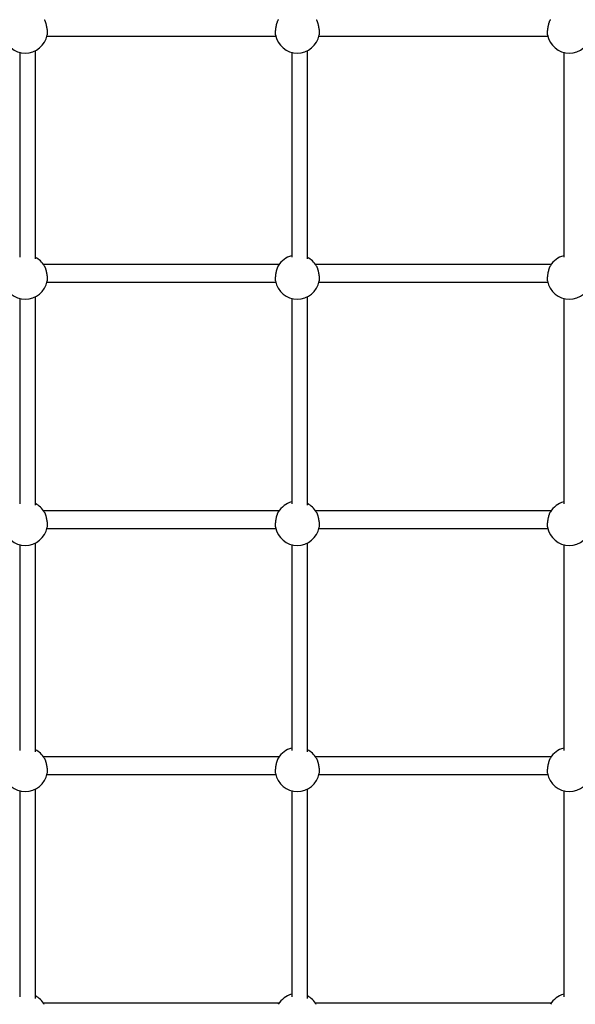
# Model space of a CAD drawing. Extents: x 6139 to 47340, y 3690 to 14829.
# Drawn here: x 34695 to 35263, y 8121 to 9127 of the extents above; entities that cross this region are included whole.
import ezdxf

# ---------------------------------------------------------------- set-up
doc = ezdxf.new("R2010")
doc.units = 0
doc.layers.add('LAYER01', color=7, linetype='Continuous')

msp = doc.modelspace()

# ---------------------------------------------------------------- linework, layer by layer
at = {"layer": 'LAYER01', "color": 7, "linetype": 'Continuous'}
for p, q in [((34722.9, 9110.2, 0), (34957, 9110.2, 0)), ((35000.9, 9110.2, 0), (35235, 9110.2, 0)), ((34695.2, 9093.8, 0), (34695.2, 8884.4, 0)), ((34711.2, 8882.8, 0), (34711.2, 9095.5, 0)), ((34973.2, 9093.8, 0), (34973.2, 8884.4, 0)), ((34989.2, 8882.8, 0), (34989.2, 9095.5, 0)), ((35251.2, 9093.8, 0), (35251.2, 8884.4, 0)), ((34960.4, 8876.8, 0), (34719.5, 8876.8, 0)), ((35238.4, 8876.8, 0), (34997.5, 8876.8, 0)), ((34722.9, 8858.8, 0), (34957, 8858.8, 0)), ((35000.9, 8858.8, 0), (35235, 8858.8, 0)), ((34695.2, 8842.3, 0), (34695.2, 8632.5, 0)), ((34711.2, 8631, 0), (34711.2, 8844.1, 0)), ((34973.2, 8842.3, 0), (34973.2, 8632.5, 0)), ((34989.2, 8631, 0), (34989.2, 8844.1, 0)), ((35251.2, 8842.3, 0), (35251.2, 8632.5, 0)), ((34960.4, 8625.3, 0), (34719.5, 8625.3, 0)), ((35238.4, 8625.3, 0), (34997.5, 8625.3, 0)), ((34722.9, 8607.3, 0), (34957, 8607.3, 0)), ((35000.9, 8607.3, 0), (35235, 8607.3, 0)), ((34695.2, 8590.9, 0), (34695.2, 8380.6, 0)), ((34711.2, 8379.1, 0), (34711.2, 8592.6, 0)), ((34973.2, 8590.9, 0), (34973.2, 8380.6, 0)), ((34989.2, 8379.1, 0), (34989.2, 8592.6, 0)), ((35251.2, 8590.9, 0), (35251.2, 8380.6, 0)), ((34960.4, 8373.9, 0), (34719.5, 8373.9, 0)), ((35238.4, 8373.9, 0), (34997.5, 8373.9, 0)), ((34722.9, 8355.9, 0), (34957, 8355.9, 0)), ((35000.9, 8355.9, 0), (35235, 8355.9, 0)), ((34695.2, 8339.5, 0), (34695.2, 8128.7, 0)), ((34711.2, 8127.1, 0), (34711.2, 8341.2, 0)), ((34973.2, 8339.5, 0), (34973.2, 8128.7, 0)), ((34989.2, 8127.1, 0), (34989.2, 8341.2, 0)), ((35251.2, 8339.5, 0), (35251.2, 8128.7, 0)), ((34960.4, 8122.5, 0), (34719.5, 8122.5, 0)), ((35238.4, 8122.5, 0), (34997.5, 8122.5, 0))]:
    msp.add_line(p, q, dxfattribs=at)
for points in [[(34720.3, 9126.9), (34720.3, 9126.8), (34720.4, 9126.7), (34720.5, 9126.6), (34720.6, 9126.5), (34720.6, 9126.4), (34720.7, 9126.2), (34720.8, 9126.1), (34720.9, 9125.9), (34721, 9125.7), (34721, 9125.5), (34721.1, 9125.3), (34721.2, 9125), (34721.3, 9124.8), (34721.4, 9124.5), (34721.5, 9124.2), (34721.6, 9123.9), (34721.7, 9123.6), (34721.8, 9123.3), (34721.9, 9122.9), (34722, 9122.6), (34722.1, 9122.2), (34722.2, 9121.8), (34722.2, 9121.5), (34722.3, 9121.1), (34722.4, 9120.7), (34722.5, 9120.3), (34722.6, 9119.9), (34722.6, 9119.5), (34722.7, 9119.1), (34722.8, 9118.7), (34722.8, 9118.3), (34722.9, 9118), (34723, 9117.6), (34723, 9117.2), (34723.1, 9116.8), (34723.1, 9116.5), (34723.1, 9116.1), (34723.2, 9115.8), (34723.2, 9115.4), (34723.2, 9115.1), (34723.2, 9114.8), (34723.3, 9114.5), (34723.3, 9114.2), (34723.3, 9113.9), (34723.3, 9113.6), (34723.3, 9113.4), (34723.3, 9113.1), (34723.3, 9112.9), (34723.3, 9112.7), (34723.3, 9112.5), (34723.2, 9112.3), (34723.2, 9112.1), (34723.2, 9111.9), (34723.2, 9111.8), (34723.2, 9111.6), (34723.1, 9111.5)], [(34956.8, 9111.5), (34956.7, 9111.6), (34956.7, 9111.8), (34956.7, 9111.9), (34956.7, 9112.1), (34956.7, 9112.2), (34956.6, 9112.4), (34956.6, 9112.6), (34956.6, 9112.8), (34956.6, 9113), (34956.6, 9113.2), (34956.6, 9113.4), (34956.6, 9113.7), (34956.6, 9114), (34956.6, 9114.2), (34956.6, 9114.5), (34956.7, 9114.8), (34956.7, 9115.1), (34956.7, 9115.5), (34956.7, 9115.8), (34956.8, 9116.1), (34956.8, 9116.5), (34956.8, 9116.8), (34956.9, 9117.2), (34956.9, 9117.5), (34957, 9117.9), (34957, 9118.3), (34957.1, 9118.6), (34957.2, 9119), (34957.2, 9119.4), (34957.3, 9119.7), (34957.4, 9120.1), (34957.4, 9120.5), (34957.5, 9120.8), (34957.6, 9121.2), (34957.7, 9121.6), (34957.8, 9121.9), (34957.8, 9122.3), (34957.9, 9122.6), (34958, 9122.9), (34958.1, 9123.3), (34958.2, 9123.6), (34958.3, 9123.9), (34958.4, 9124.2), (34958.5, 9124.5), (34958.6, 9124.8), (34958.7, 9125), (34958.8, 9125.3), (34958.9, 9125.5), (34959, 9125.7), (34959.1, 9125.9), (34959.2, 9126.1), (34959.3, 9126.3), (34959.3, 9126.5), (34959.4, 9126.6), (34959.5, 9126.8), (34959.6, 9127)], [(34998.3, 9126.9), (34998.3, 9126.8), (34998.4, 9126.7), (34998.5, 9126.6), (34998.6, 9126.5), (34998.6, 9126.4), (34998.7, 9126.2), (34998.8, 9126.1), (34998.9, 9125.9), (34999, 9125.7), (34999, 9125.5), (34999.1, 9125.3), (34999.2, 9125), (34999.3, 9124.8), (34999.4, 9124.5), (34999.5, 9124.2), (34999.6, 9123.9), (34999.7, 9123.6), (34999.8, 9123.3), (34999.9, 9122.9), (35000, 9122.6), (35000.1, 9122.2), (35000.2, 9121.8), (35000.2, 9121.5), (35000.3, 9121.1), (35000.4, 9120.7), (35000.5, 9120.3), (35000.6, 9119.9), (35000.6, 9119.5), (35000.7, 9119.1), (35000.8, 9118.7), (35000.8, 9118.3), (35000.9, 9118), (35001, 9117.6), (35001, 9117.2), (35001.1, 9116.8), (35001.1, 9116.5), (35001.1, 9116.1), (35001.2, 9115.8), (35001.2, 9115.4), (35001.2, 9115.1), (35001.2, 9114.8), (35001.3, 9114.5), (35001.3, 9114.2), (35001.3, 9113.9), (35001.3, 9113.6), (35001.3, 9113.4), (35001.3, 9113.1), (35001.3, 9112.9), (35001.3, 9112.7), (35001.3, 9112.5), (35001.2, 9112.3), (35001.2, 9112.1), (35001.2, 9111.9), (35001.2, 9111.8), (35001.2, 9111.6), (35001.1, 9111.5)], [(35234.8, 9111.5), (35234.7, 9111.6), (35234.7, 9111.8), (35234.7, 9111.9), (35234.7, 9112.1), (35234.7, 9112.2), (35234.6, 9112.4), (35234.6, 9112.6), (35234.6, 9112.8), (35234.6, 9113), (35234.6, 9113.2), (35234.6, 9113.4), (35234.6, 9113.7), (35234.6, 9114), (35234.6, 9114.2), (35234.6, 9114.5), (35234.7, 9114.8), (35234.7, 9115.1), (35234.7, 9115.5), (35234.7, 9115.8), (35234.8, 9116.1), (35234.8, 9116.5), (35234.8, 9116.8), (35234.9, 9117.2), (35234.9, 9117.5), (35235, 9117.9), (35235, 9118.3), (35235.1, 9118.6), (35235.2, 9119), (35235.2, 9119.4), (35235.3, 9119.7), (35235.4, 9120.1), (35235.4, 9120.5), (35235.5, 9120.8), (35235.6, 9121.2), (35235.7, 9121.6), (35235.8, 9121.9), (35235.8, 9122.3), (35235.9, 9122.6), (35236, 9122.9), (35236.1, 9123.3), (35236.2, 9123.6), (35236.3, 9123.9), (35236.4, 9124.2), (35236.5, 9124.5), (35236.6, 9124.8), (35236.7, 9125), (35236.8, 9125.3), (35236.9, 9125.5), (35237, 9125.7), (35237.1, 9125.9), (35237.2, 9126.1), (35237.3, 9126.3), (35237.3, 9126.5), (35237.4, 9126.6), (35237.5, 9126.8), (35237.6, 9127)], [(34720.3, 8875.5), (34720.3, 8875.4), (34720.4, 8875.3), (34720.5, 8875.2), (34720.6, 8875.1), (34720.6, 8874.9), (34720.7, 8874.8), (34720.8, 8874.6), (34720.9, 8874.5), (34721, 8874.3), (34721, 8874.1), (34721.1, 8873.8), (34721.2, 8873.6), (34721.3, 8873.3), (34721.4, 8873.1), (34721.5, 8872.8), (34721.6, 8872.5), (34721.7, 8872.1), (34721.8, 8871.8), (34721.9, 8871.5), (34722, 8871.1), (34722.1, 8870.8), (34722.2, 8870.4), (34722.2, 8870), (34722.3, 8869.6), (34722.4, 8869.2), (34722.5, 8868.9), (34722.6, 8868.5), (34722.6, 8868.1), (34722.7, 8867.7), (34722.8, 8867.3), (34722.8, 8866.9), (34722.9, 8866.5), (34723, 8866.1), (34723, 8865.8), (34723.1, 8865.4), (34723.1, 8865), (34723.1, 8864.7), (34723.2, 8864.3), (34723.2, 8864), (34723.2, 8863.7), (34723.2, 8863.3), (34723.3, 8863), (34723.3, 8862.7), (34723.3, 8862.4), (34723.3, 8862.2), (34723.3, 8861.9), (34723.3, 8861.7), (34723.3, 8861.4), (34723.3, 8861.2), (34723.3, 8861), (34723.2, 8860.8), (34723.2, 8860.7), (34723.2, 8860.5), (34723.2, 8860.3), (34723.2, 8860.2), (34723.1, 8860)], [(34956.8, 8860.1), (34956.7, 8860.2), (34956.7, 8860.3), (34956.7, 8860.5), (34956.7, 8860.6), (34956.7, 8860.8), (34956.6, 8861), (34956.6, 8861.1), (34956.6, 8861.3), (34956.6, 8861.5), (34956.6, 8861.8), (34956.6, 8862), (34956.6, 8862.3), (34956.6, 8862.5), (34956.6, 8862.8), (34956.6, 8863.1), (34956.7, 8863.4), (34956.7, 8863.7), (34956.7, 8864), (34956.7, 8864.4), (34956.8, 8864.7), (34956.8, 8865), (34956.8, 8865.4), (34956.9, 8865.7), (34956.9, 8866.1), (34957, 8866.5), (34957, 8866.8), (34957.1, 8867.2), (34957.2, 8867.6), (34957.2, 8867.9), (34957.3, 8868.3), (34957.4, 8868.7), (34957.4, 8869), (34957.5, 8869.4), (34957.6, 8869.8), (34957.7, 8870.1), (34957.8, 8870.5), (34957.8, 8870.8), (34957.9, 8871.2), (34958, 8871.5), (34958.1, 8871.8), (34958.2, 8872.2), (34958.3, 8872.5), (34958.4, 8872.8), (34958.5, 8873.1), (34958.6, 8873.3), (34958.7, 8873.6), (34958.8, 8873.8), (34958.9, 8874.1), (34959, 8874.3), (34959.1, 8874.5), (34959.2, 8874.7), (34959.3, 8874.9), (34959.3, 8875), (34959.4, 8875.2), (34959.5, 8875.4), (34959.6, 8875.5)], [(34998.3, 8875.5), (34998.3, 8875.4), (34998.4, 8875.3), (34998.5, 8875.2), (34998.6, 8875.1), (34998.6, 8874.9), (34998.7, 8874.8), (34998.8, 8874.6), (34998.9, 8874.5), (34999, 8874.3), (34999, 8874.1), (34999.1, 8873.8), (34999.2, 8873.6), (34999.3, 8873.3), (34999.4, 8873.1), (34999.5, 8872.8), (34999.6, 8872.5), (34999.7, 8872.1), (34999.8, 8871.8), (34999.9, 8871.5), (35000, 8871.1), (35000.1, 8870.8), (35000.2, 8870.4), (35000.2, 8870), (35000.3, 8869.6), (35000.4, 8869.2), (35000.5, 8868.9), (35000.6, 8868.5), (35000.6, 8868.1), (35000.7, 8867.7), (35000.8, 8867.3), (35000.8, 8866.9), (35000.9, 8866.5), (35001, 8866.1), (35001, 8865.8), (35001.1, 8865.4), (35001.1, 8865), (35001.1, 8864.7), (35001.2, 8864.3), (35001.2, 8864), (35001.2, 8863.7), (35001.2, 8863.3), (35001.3, 8863), (35001.3, 8862.7), (35001.3, 8862.4), (35001.3, 8862.2), (35001.3, 8861.9), (35001.3, 8861.7), (35001.3, 8861.4), (35001.3, 8861.2), (35001.3, 8861), (35001.2, 8860.8), (35001.2, 8860.7), (35001.2, 8860.5), (35001.2, 8860.3), (35001.2, 8860.2), (35001.1, 8860)], [(35234.8, 8860.1), (35234.7, 8860.2), (35234.7, 8860.3), (35234.7, 8860.5), (35234.7, 8860.6), (35234.7, 8860.8), (35234.6, 8861), (35234.6, 8861.1), (35234.6, 8861.3), (35234.6, 8861.5), (35234.6, 8861.8), (35234.6, 8862), (35234.6, 8862.3), (35234.6, 8862.5), (35234.6, 8862.8), (35234.6, 8863.1), (35234.7, 8863.4), (35234.7, 8863.7), (35234.7, 8864), (35234.7, 8864.4), (35234.8, 8864.7), (35234.8, 8865), (35234.8, 8865.4), (35234.9, 8865.7), (35234.9, 8866.1), (35235, 8866.5), (35235, 8866.8), (35235.1, 8867.2), (35235.2, 8867.6), (35235.2, 8867.9), (35235.3, 8868.3), (35235.4, 8868.7), (35235.4, 8869), (35235.5, 8869.4), (35235.6, 8869.8), (35235.7, 8870.1), (35235.8, 8870.5), (35235.8, 8870.8), (35235.9, 8871.2), (35236, 8871.5), (35236.1, 8871.8), (35236.2, 8872.2), (35236.3, 8872.5), (35236.4, 8872.8), (35236.5, 8873.1), (35236.6, 8873.3), (35236.7, 8873.6), (35236.8, 8873.8), (35236.9, 8874.1), (35237, 8874.3), (35237.1, 8874.5), (35237.2, 8874.7), (35237.3, 8874.9), (35237.3, 8875), (35237.4, 8875.2), (35237.5, 8875.4), (35237.6, 8875.5)], [(34720.3, 8624.1), (34720.3, 8624), (34720.4, 8623.8), (34720.5, 8623.7), (34720.6, 8623.6), (34720.6, 8623.5), (34720.7, 8623.3), (34720.8, 8623.2), (34720.9, 8623), (34721, 8622.8), (34721, 8622.6), (34721.1, 8622.4), (34721.2, 8622.2), (34721.3, 8621.9), (34721.4, 8621.6), (34721.5, 8621.3), (34721.6, 8621), (34721.7, 8620.7), (34721.8, 8620.4), (34721.9, 8620), (34722, 8619.7), (34722.1, 8619.3), (34722.2, 8619), (34722.2, 8618.6), (34722.3, 8618.2), (34722.4, 8617.8), (34722.5, 8617.4), (34722.6, 8617), (34722.6, 8616.6), (34722.7, 8616.2), (34722.8, 8615.9), (34722.8, 8615.5), (34722.9, 8615.1), (34723, 8614.7), (34723, 8614.3), (34723.1, 8614), (34723.1, 8613.6), (34723.1, 8613.2), (34723.2, 8612.9), (34723.2, 8612.5), (34723.2, 8612.2), (34723.2, 8611.9), (34723.3, 8611.6), (34723.3, 8611.3), (34723.3, 8611), (34723.3, 8610.7), (34723.3, 8610.5), (34723.3, 8610.2), (34723.3, 8610), (34723.3, 8609.8), (34723.3, 8609.6), (34723.2, 8609.4), (34723.2, 8609.2), (34723.2, 8609.1), (34723.2, 8608.9), (34723.2, 8608.8), (34723.1, 8608.6)], [(34956.8, 8608.6), (34956.7, 8608.8), (34956.7, 8608.9), (34956.7, 8609), (34956.7, 8609.2), (34956.7, 8609.4), (34956.6, 8609.5), (34956.6, 8609.7), (34956.6, 8609.9), (34956.6, 8610.1), (34956.6, 8610.3), (34956.6, 8610.6), (34956.6, 8610.8), (34956.6, 8611.1), (34956.6, 8611.4), (34956.6, 8611.7), (34956.7, 8612), (34956.7, 8612.3), (34956.7, 8612.6), (34956.7, 8612.9), (34956.8, 8613.3), (34956.8, 8613.6), (34956.8, 8614), (34956.9, 8614.3), (34956.9, 8614.7), (34957, 8615), (34957, 8615.4), (34957.1, 8615.8), (34957.2, 8616.1), (34957.2, 8616.5), (34957.3, 8616.9), (34957.4, 8617.2), (34957.4, 8617.6), (34957.5, 8618), (34957.6, 8618.3), (34957.7, 8618.7), (34957.8, 8619), (34957.8, 8619.4), (34957.9, 8619.7), (34958, 8620.1), (34958.1, 8620.4), (34958.2, 8620.7), (34958.3, 8621), (34958.4, 8621.3), (34958.5, 8621.6), (34958.6, 8621.9), (34958.7, 8622.2), (34958.8, 8622.4), (34958.9, 8622.6), (34959, 8622.8), (34959.1, 8623.1), (34959.2, 8623.2), (34959.3, 8623.4), (34959.3, 8623.6), (34959.4, 8623.8), (34959.5, 8623.9), (34959.6, 8624.1)], [(34998.3, 8624.1), (34998.3, 8624), (34998.4, 8623.8), (34998.5, 8623.7), (34998.6, 8623.6), (34998.6, 8623.5), (34998.7, 8623.3), (34998.8, 8623.2), (34998.9, 8623), (34999, 8622.8), (34999, 8622.6), (34999.1, 8622.4), (34999.2, 8622.2), (34999.3, 8621.9), (34999.4, 8621.6), (34999.5, 8621.3), (34999.6, 8621), (34999.7, 8620.7), (34999.8, 8620.4), (34999.9, 8620), (35000, 8619.7), (35000.1, 8619.3), (35000.2, 8619), (35000.2, 8618.6), (35000.3, 8618.2), (35000.4, 8617.8), (35000.5, 8617.4), (35000.6, 8617), (35000.6, 8616.6), (35000.7, 8616.2), (35000.8, 8615.9), (35000.8, 8615.5), (35000.9, 8615.1), (35001, 8614.7), (35001, 8614.3), (35001.1, 8614), (35001.1, 8613.6), (35001.1, 8613.2), (35001.2, 8612.9), (35001.2, 8612.5), (35001.2, 8612.2), (35001.2, 8611.9), (35001.3, 8611.6), (35001.3, 8611.3), (35001.3, 8611), (35001.3, 8610.7), (35001.3, 8610.5), (35001.3, 8610.2), (35001.3, 8610), (35001.3, 8609.8), (35001.3, 8609.6), (35001.2, 8609.4), (35001.2, 8609.2), (35001.2, 8609.1), (35001.2, 8608.9), (35001.2, 8608.8), (35001.1, 8608.6)], [(35234.8, 8608.6), (35234.7, 8608.8), (35234.7, 8608.9), (35234.7, 8609), (35234.7, 8609.2), (35234.7, 8609.4), (35234.6, 8609.5), (35234.6, 8609.7), (35234.6, 8609.9), (35234.6, 8610.1), (35234.6, 8610.3), (35234.6, 8610.6), (35234.6, 8610.8), (35234.6, 8611.1), (35234.6, 8611.4), (35234.6, 8611.7), (35234.7, 8612), (35234.7, 8612.3), (35234.7, 8612.6), (35234.7, 8612.9), (35234.8, 8613.3), (35234.8, 8613.6), (35234.8, 8614), (35234.9, 8614.3), (35234.9, 8614.7), (35235, 8615), (35235, 8615.4), (35235.1, 8615.8), (35235.2, 8616.1), (35235.2, 8616.5), (35235.3, 8616.9), (35235.4, 8617.2), (35235.4, 8617.6), (35235.5, 8618), (35235.6, 8618.3), (35235.7, 8618.7), (35235.8, 8619), (35235.8, 8619.4), (35235.9, 8619.7), (35236, 8620.1), (35236.1, 8620.4), (35236.2, 8620.7), (35236.3, 8621), (35236.4, 8621.3), (35236.5, 8621.6), (35236.6, 8621.9), (35236.7, 8622.2), (35236.8, 8622.4), (35236.9, 8622.6), (35237, 8622.8), (35237.1, 8623.1), (35237.2, 8623.2), (35237.3, 8623.4), (35237.3, 8623.6), (35237.4, 8623.8), (35237.5, 8623.9), (35237.6, 8624.1)], [(34720.3, 8372.6), (34720.3, 8372.5), (34720.4, 8372.4), (34720.5, 8372.3), (34720.6, 8372.2), (34720.6, 8372), (34720.7, 8371.9), (34720.8, 8371.8), (34720.9, 8371.6), (34721, 8371.4), (34721, 8371.2), (34721.1, 8371), (34721.2, 8370.7), (34721.3, 8370.5), (34721.4, 8370.2), (34721.5, 8369.9), (34721.6, 8369.6), (34721.7, 8369.3), (34721.8, 8368.9), (34721.9, 8368.6), (34722, 8368.2), (34722.1, 8367.9), (34722.2, 8367.5), (34722.2, 8367.1), (34722.3, 8366.8), (34722.4, 8366.4), (34722.5, 8366), (34722.6, 8365.6), (34722.6, 8365.2), (34722.7, 8364.8), (34722.8, 8364.4), (34722.8, 8364), (34722.9, 8363.6), (34723, 8363.3), (34723, 8362.9), (34723.1, 8362.5), (34723.1, 8362.2), (34723.1, 8361.8), (34723.2, 8361.5), (34723.2, 8361.1), (34723.2, 8360.8), (34723.2, 8360.5), (34723.3, 8360.1), (34723.3, 8359.9), (34723.3, 8359.6), (34723.3, 8359.3), (34723.3, 8359), (34723.3, 8358.8), (34723.3, 8358.6), (34723.3, 8358.4), (34723.3, 8358.2), (34723.2, 8358), (34723.2, 8357.8), (34723.2, 8357.6), (34723.2, 8357.5), (34723.2, 8357.3), (34723.1, 8357.2)], [(34956.8, 8357.2), (34956.7, 8357.3), (34956.7, 8357.5), (34956.7, 8357.6), (34956.7, 8357.8), (34956.7, 8357.9), (34956.6, 8358.1), (34956.6, 8358.3), (34956.6, 8358.5), (34956.6, 8358.7), (34956.6, 8358.9), (34956.6, 8359.1), (34956.6, 8359.4), (34956.6, 8359.6), (34956.6, 8359.9), (34956.6, 8360.2), (34956.7, 8360.5), (34956.7, 8360.8), (34956.7, 8361.2), (34956.7, 8361.5), (34956.8, 8361.8), (34956.8, 8362.2), (34956.8, 8362.5), (34956.9, 8362.9), (34956.9, 8363.2), (34957, 8363.6), (34957, 8364), (34957.1, 8364.3), (34957.2, 8364.7), (34957.2, 8365.1), (34957.3, 8365.4), (34957.4, 8365.8), (34957.4, 8366.2), (34957.5, 8366.5), (34957.6, 8366.9), (34957.7, 8367.2), (34957.8, 8367.6), (34957.8, 8368), (34957.9, 8368.3), (34958, 8368.6), (34958.1, 8369), (34958.2, 8369.3), (34958.3, 8369.6), (34958.4, 8369.9), (34958.5, 8370.2), (34958.6, 8370.4), (34958.7, 8370.7), (34958.8, 8371), (34958.9, 8371.2), (34959, 8371.4), (34959.1, 8371.6), (34959.2, 8371.8), (34959.3, 8372), (34959.3, 8372.2), (34959.4, 8372.3), (34959.5, 8372.5), (34959.6, 8372.6)], [(34998.3, 8372.6), (34998.3, 8372.5), (34998.4, 8372.4), (34998.5, 8372.3), (34998.6, 8372.2), (34998.6, 8372), (34998.7, 8371.9), (34998.8, 8371.8), (34998.9, 8371.6), (34999, 8371.4), (34999, 8371.2), (34999.1, 8371), (34999.2, 8370.7), (34999.3, 8370.5), (34999.4, 8370.2), (34999.5, 8369.9), (34999.6, 8369.6), (34999.7, 8369.3), (34999.8, 8368.9), (34999.9, 8368.6), (35000, 8368.2), (35000.1, 8367.9), (35000.2, 8367.5), (35000.2, 8367.1), (35000.3, 8366.8), (35000.4, 8366.4), (35000.5, 8366), (35000.6, 8365.6), (35000.6, 8365.2), (35000.7, 8364.8), (35000.8, 8364.4), (35000.8, 8364), (35000.9, 8363.6), (35001, 8363.3), (35001, 8362.9), (35001.1, 8362.5), (35001.1, 8362.2), (35001.1, 8361.8), (35001.2, 8361.5), (35001.2, 8361.1), (35001.2, 8360.8), (35001.2, 8360.5), (35001.3, 8360.1), (35001.3, 8359.9), (35001.3, 8359.6), (35001.3, 8359.3), (35001.3, 8359), (35001.3, 8358.8), (35001.3, 8358.6), (35001.3, 8358.4), (35001.3, 8358.2), (35001.2, 8358), (35001.2, 8357.8), (35001.2, 8357.6), (35001.2, 8357.5), (35001.2, 8357.3), (35001.1, 8357.2)], [(35234.8, 8357.2), (35234.7, 8357.3), (35234.7, 8357.5), (35234.7, 8357.6), (35234.7, 8357.8), (35234.7, 8357.9), (35234.6, 8358.1), (35234.6, 8358.3), (35234.6, 8358.5), (35234.6, 8358.7), (35234.6, 8358.9), (35234.6, 8359.1), (35234.6, 8359.4), (35234.6, 8359.6), (35234.6, 8359.9), (35234.6, 8360.2), (35234.7, 8360.5), (35234.7, 8360.8), (35234.7, 8361.2), (35234.7, 8361.5), (35234.8, 8361.8), (35234.8, 8362.2), (35234.8, 8362.5), (35234.9, 8362.9), (35234.9, 8363.2), (35235, 8363.6), (35235, 8364), (35235.1, 8364.3), (35235.2, 8364.7), (35235.2, 8365.1), (35235.3, 8365.4), (35235.4, 8365.8), (35235.4, 8366.2), (35235.5, 8366.5), (35235.6, 8366.9), (35235.7, 8367.2), (35235.8, 8367.6), (35235.8, 8368), (35235.9, 8368.3), (35236, 8368.6), (35236.1, 8369), (35236.2, 8369.3), (35236.3, 8369.6), (35236.4, 8369.9), (35236.5, 8370.2), (35236.6, 8370.4), (35236.7, 8370.7), (35236.8, 8371), (35236.9, 8371.2), (35237, 8371.4), (35237.1, 8371.6), (35237.2, 8371.8), (35237.3, 8372), (35237.3, 8372.2), (35237.4, 8372.3), (35237.5, 8372.5), (35237.6, 8372.6)]]:
    msp.add_lwpolyline(points, dxfattribs=at)
for centre, start, end in [((34700.9, 9115.4, 0), 189.9408, 349.9669), ((34978.9, 9115.4, 0), 189.9408, 349.9669), ((35256.9, 9115.4, 0), 189.9408, 349.9669), ((34700.9, 8864, 0), 30.8301, 62.8305), ((34978.9, 8864, 0), 104.8159, 149.1248), ((34978.9, 8864, 0), 30.8301, 62.8305), ((35256.9, 8864, 0), 104.8159, 149.1248), ((34700.9, 8864, 0), 189.9408, 349.9669), ((34978.9, 8864, 0), 189.9408, 349.9669), ((35256.9, 8864, 0), 189.9408, 349.9669), ((34700.9, 8612.5, 0), 30.8301, 62.8305), ((34978.9, 8612.5, 0), 104.8159, 149.1248), ((34978.9, 8612.5, 0), 30.8301, 62.8305), ((35256.9, 8612.5, 0), 104.8159, 149.1248), ((34700.9, 8612.5, 0), 189.9408, 349.9669), ((34978.9, 8612.5, 0), 189.9408, 349.9669), ((35256.9, 8612.5, 0), 189.9408, 349.9669), ((34700.9, 8361.1, 0), 30.8301, 62.8305), ((34978.9, 8361.1, 0), 104.8159, 149.1248), ((34978.9, 8361.1, 0), 30.8301, 62.8305), ((35256.9, 8361.1, 0), 104.8159, 149.1248), ((34700.9, 8361.1, 0), 189.9408, 349.9669), ((34978.9, 8361.1, 0), 189.9408, 349.9669), ((35256.9, 8361.1, 0), 189.9408, 349.9669), ((34700.9, 8109.6, 0), 30.8301, 62.8305), ((34978.9, 8109.6, 0), 104.8159, 149.1248), ((34978.9, 8109.6, 0), 30.8301, 62.8305), ((35256.9, 8109.6, 0), 104.8159, 149.1248)]:
    msp.add_arc(centre, 22.6, start, end, dxfattribs=at)

doc.saveas('drawing.dxf')
